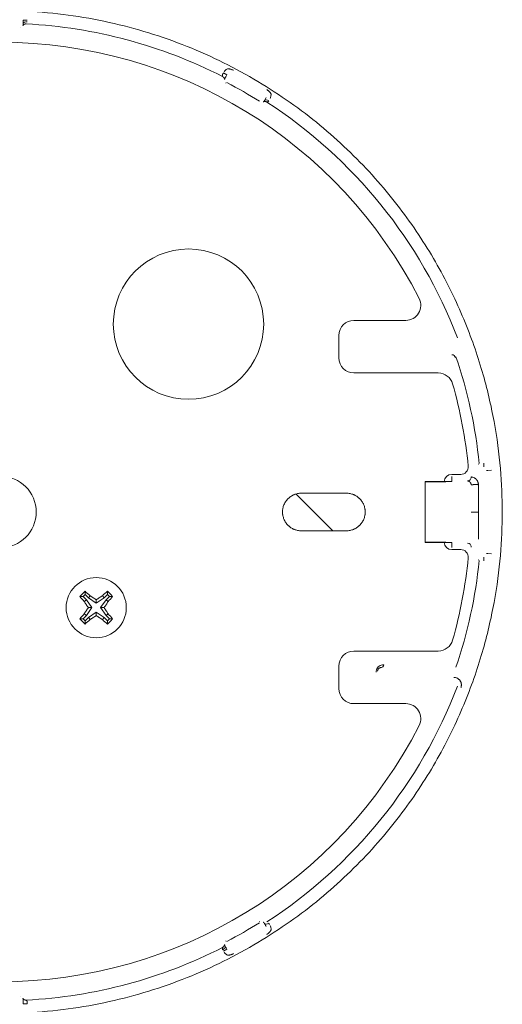
# Model space of a CAD drawing. Units: millimetres. Extents: x 5 to 415, y 5 to 292.
# Drawn here: x 111 to 115, y 71 to 77 of the extents above; entities that cross this region are included whole.
import ezdxf

# ---------------------------------------------------------------- set-up
doc = ezdxf.new("R2010")
doc.units = ezdxf.units.MM
doc.layers.add('1', color=7, linetype='Continuous', true_color=0xffffff)

msp = doc.modelspace()

# ---------------------------------------------------------------- linework, layer by layer
at = {"layer": '1', "color": 155, "linetype": 'Continuous', "lineweight": 18}
for p, q in [((111.3943, 77.3202), (111.3693, 77.3202)), ((111.3477, 77.269), (111.3478, 77.2699)), ((112.7228, 76.9576), (112.7012, 76.9701)), ((112.7159, 76.9025), (112.7163, 76.9033)), ((113.5679, 75.3234), (113.9124, 75.3234)), ((113.4679, 75.0734), (113.4679, 75.2234)), ((114.1283, 74.9734), (113.5679, 74.9734)), ((114.3979, 74.3668), (114.3965, 74.3667)), ((114.4323, 74.373), (114.4323, 74.348)), ((114.2179, 74.2984), (114.2783, 74.2984)), ((114.458, 74.3252), (114.4826, 74.3273)), ((114.0411, 74.2503), (114.0411, 73.8465)), ((114.0411, 74.2503), (114.0419, 74.2494)), ((114.0419, 74.2494), (114.1767, 74.2475)), ((114.0425, 74.2242), (114.0425, 73.8726)), ((114.2179, 74.2511), (114.0625, 74.2507)), ((114.2179, 74.2511), (114.2179, 74.258)), ((113.4274, 73.9234), (113.1841, 74.1667)), ((113.3182, 74.1734), (113.4177, 74.1734)), ((114.396, 74.0484), (114.3478, 74.0484)), ((113.4177, 73.9234), (113.3182, 73.9234)), ((114.0411, 73.8465), (114.0419, 73.8474)), ((114.1767, 73.8493), (114.0419, 73.8474)), ((114.2179, 73.8457), (114.0625, 73.8461)), ((114.2179, 73.8457), (114.2179, 73.8389)), ((114.2783, 73.7984), (114.2179, 73.7984)), ((114.4826, 73.7695), (114.458, 73.7716)), ((114.3965, 73.7302), (114.3979, 73.73)), ((114.4323, 73.7489), (114.4323, 73.7239)), ((111.7663, 73.4863), (111.7801, 73.5)), ((111.7801, 73.5211), (111.7801, 73.5)), ((111.7801, 73.5), (111.8024, 73.4778)), ((111.9063, 73.4778), (111.9286, 73.5)), ((111.9286, 73.5211), (111.9286, 73.5)), ((111.9286, 73.5), (111.9423, 73.4863)), ((111.7453, 73.4863), (111.7663, 73.4863)), ((111.7886, 73.464), (111.7663, 73.4863)), ((111.7751, 73.4527), (111.7886, 73.464)), ((111.825, 73.412), (111.7886, 73.464)), ((111.8137, 73.4913), (111.8024, 73.4778)), ((111.8024, 73.4778), (111.8543, 73.4414)), ((111.8543, 73.4414), (111.9063, 73.4778)), ((111.8543, 73.4644), (111.8543, 73.4414)), ((111.9201, 73.464), (111.8837, 73.412)), ((111.895, 73.4913), (111.9063, 73.4778)), ((111.9423, 73.4863), (111.9201, 73.464)), ((111.9336, 73.4527), (111.9201, 73.464)), ((111.9634, 73.4863), (111.9423, 73.4863)), ((111.7751, 73.3714), (111.7886, 73.3601)), ((111.7886, 73.3601), (111.825, 73.412)), ((111.8019, 73.412), (111.825, 73.412)), ((111.8543, 73.3827), (111.8024, 73.3463)), ((111.9063, 73.3463), (111.8543, 73.3827)), ((111.8543, 73.3596), (111.8543, 73.3827)), ((111.8837, 73.412), (111.9201, 73.3601)), ((111.9067, 73.412), (111.8837, 73.412)), ((111.9336, 73.3714), (111.9201, 73.3601)), ((111.7453, 73.3378), (111.7663, 73.3378)), ((111.7663, 73.3378), (111.7886, 73.3601)), ((111.7801, 73.324), (111.7663, 73.3378)), ((111.8024, 73.3463), (111.7801, 73.324)), ((111.7801, 73.303), (111.7801, 73.324)), ((111.8137, 73.3328), (111.8024, 73.3463)), ((111.895, 73.3328), (111.9063, 73.3463)), ((111.9286, 73.324), (111.9063, 73.3463)), ((111.9201, 73.3601), (111.9423, 73.3378)), ((111.9423, 73.3378), (111.9286, 73.324)), ((111.9286, 73.303), (111.9286, 73.324)), ((111.9634, 73.3378), (111.9423, 73.3378)), ((113.5679, 73.1234), (114.1283, 73.1234)), ((113.4679, 72.8734), (113.4679, 73.0234)), ((113.9124, 72.7734), (113.5679, 72.7734)), ((112.9407, 71.3242), (112.9411, 71.3234)), ((112.7159, 71.1944), (112.7163, 71.1936)), ((112.7012, 71.1268), (112.7228, 71.1393)), ((111.3477, 70.8278), (111.3478, 70.8269)), ((111.3693, 70.7766), (111.3943, 70.7766))]:
    msp.add_line(p, q, dxfattribs=at)
for centre, radius in [((112.4679, 75.2984), 0.5), ((111.2179, 74.0484), 0.2375), ((111.8543, 73.412), 0.2)]:
    msp.add_circle(centre, radius, dxfattribs=at)
for centre, radius, start, end in [((111.2179, 74.0484), 3.2519, 63.00743, 86.99263), ((111.2179, 74.0484), 3.125, 27.03569, 152.96431), ((111.2179, 74.0484), 3.2293, 57.78731, 62.21269), ((111.2179, 74.0484), 3.2519, 20.88204, 56.99257), ((113.9124, 75.4234), 0.1, 270, 27.03569), ((113.5679, 75.2234), 0.1, 90, 180), ((113.5679, 75.0734), 0.1, 180, 270), ((111.2179, 74.0484), 3.1996, 5.77686, 18.82895), ((114.1283, 74.8734), 0.1, 15.82662, 90), ((111.2179, 74.0484), 3.125, 5.59874, 15.82662), ((114.2783, 74.3484), 0.05, 270, 5.59874), ((114.2179, 74.2484), 0.05, 90, 177.03984), ((114.2179, 73.8484), 0.05, 182.96016, 270), ((114.2783, 73.7484), 0.05, 354.40126, 90), ((111.2179, 74.0484), 3.125, 344.17338, 354.40126), ((111.2179, 74.0484), 3.1996, 341.17105, 354.22314), ((114.1283, 73.2234), 0.1, 270, 344.17338), ((113.5679, 73.0234), 0.1, 90, 180), ((111.2179, 74.0484), 3.2519, 303.00743, 339.11795), ((113.5679, 72.8734), 0.1, 180, 270), ((113.9124, 72.6734), 0.1, 332.96431, 90), ((111.2179, 74.0484), 3.125, 207.03569, 332.96431), ((111.2179, 74.0484), 3.2293, 297.78731, 302.21269), ((111.2179, 74.0484), 3.2519, 273.00743, 296.99256)]:
    msp.add_arc(centre, radius, start, end, dxfattribs=at)
for centre, major_axis, ratio, start_param, end_param in [((111.3944, 77.2995), (-0.025, -0.0003), 0.413918, 4.684976, 6.254437), ((112.9963, 76.7757), (-0.0218, 0.0122), 0.413924, 4.684989, 6.254521), ((114.22, 75.0693), (0.0012, -0.025), 0.935808, 1.835026, 3.091536), ((114.0661, 74.2503), (0.025, 0), 0.017455, 1.712693, 3.159046), ((114.0419, 74.2244), (0, -0.025), 0.022667, 1.561753, 3.11892), ((114.3243, 74.2798), (-0.0009, -0.025), 0.896447, 0.039393, 1.669187), ((114.0661, 73.8465), (0.025, 0), 0.017455, 3.124139, 4.570492), ((114.0419, 73.8724), (0, 0.025), 0.022667, 3.164265, 4.721433), ((114.3243, 73.817), (-0.0009, 0.025), 0.896447, 4.613998, 6.243793), ((113.7506, 73.0386), (0.0004, 0.025), 0.646531, 3.164139, 4.470217), ((112.9963, 71.3212), (-0.0218, -0.0122), 0.413966, 0.02871, 1.598181), ((112.6907, 71.1447), (0.0215, 0.0128), 0.413918, 4.684976, 6.254442)]:
    msp.add_ellipse(centre, major_axis=major_axis, ratio=ratio, start_param=start_param, end_param=end_param, dxfattribs=at)
for points, weights in [([(107.8813, 74.0484), (107.8813, 80.7217), (114.5546, 80.7217), (114.5546, 74.0484)], [1, 0.333333333333, 0.333333333333, 1]), ([(112.6939, 76.946), (112.7018, 76.9421), (112.7071, 76.9346), (112.7076, 76.9254)], [1.1712445542, 1.0207860699, 0.969474193225, 1.01730892418]), ([(112.9894, 76.7754), (112.9818, 76.7805), (112.9727, 76.781), (112.9646, 76.777)], [1.07167690787, 0.976108341316, 0.976107697381, 1.07167497607]), ([(114.5546, 74.0484), (114.5546, 67.3751), (107.8813, 67.3751), (107.8813, 74.0484)], [1, 0.333333333334, 0.333333333334, 1]), ([(111.3886, 70.801), (111.3797, 70.8005), (111.3714, 70.8043), (111.3663, 70.8121)], [1.17124455304, 1.02078606977, 0.969474193442, 1.01730892405])]:
    msp.add_rational_spline(points, weights, degree=3, dxfattribs=at)
for points, knots in [([(111.3663, 77.2848), (111.3663, 77.2848), (111.3663, 77.2849), (111.3664, 77.285), (111.3664, 77.2851), (111.3664, 77.2853), (111.3665, 77.2854), (111.3665, 77.2856), (111.3666, 77.2857), (111.3667, 77.2859), (111.3667, 77.2861), (111.3668, 77.2863), (111.3669, 77.2865), (111.367, 77.2867), (111.367, 77.287), (111.3671, 77.2872), (111.3672, 77.2875), (111.3673, 77.2877), (111.3674, 77.288), (111.3675, 77.2883), (111.3676, 77.2886), (111.3677, 77.2889), (111.3678, 77.2892), (111.3679, 77.2896), (111.3681, 77.29), (111.3682, 77.2904), (111.3684, 77.291), (111.3685, 77.2916), (111.3686, 77.2921), (111.3688, 77.2927), (111.3689, 77.2934), (111.369, 77.294), (111.3691, 77.2946), (111.3692, 77.2953), (111.3693, 77.296), (111.3693, 77.2966), (111.3694, 77.2973), (111.3694, 77.298), (111.3694, 77.2987), (111.3694, 77.2992), (111.3694, 77.2995)], [0, 0, 0, 0, 0.02603, 0.051906, 0.07763, 0.103207, 0.128639, 0.153932, 0.179088, 0.204113, 0.229008, 0.253779, 0.27843, 0.302963, 0.327384, 0.351695, 0.375901, 0.400006, 0.424012, 0.447924, 0.471746, 0.49548, 0.51913, 0.542699, 0.56619, 0.600658, 0.634272, 0.667046, 0.698991, 0.730122, 0.760452, 0.789997, 0.818771, 0.84679, 0.87407, 0.900628, 0.926482, 0.951649, 0.976148, 1, 1, 1, 1]), ([(111.3663, 77.2848), (111.3675, 77.2866), (111.369, 77.2883), (111.3724, 77.2913), (111.3743, 77.2925), (111.3783, 77.2944), (111.3804, 77.2951), (111.3846, 77.2958), (111.3866, 77.2959), (111.3886, 77.2958)], [0, 0, 0, 0, 0.25, 0.25, 0.5, 0.5, 0.75, 0.75, 1, 1, 1, 1]), ([(114.2179, 74.258), (114.2179, 74.258), (114.2179, 74.2582), (114.2179, 74.2587), (114.2179, 74.259), (114.2179, 74.26), (114.2179, 74.2606), (114.2179, 74.2616), (114.2179, 74.262), (114.2179, 74.2629), (114.2179, 74.2634), (114.2179, 74.2649), (114.2179, 74.2661), (114.2179, 74.2681), (114.2179, 74.2688), (114.2179, 74.2704), (114.2179, 74.2712), (114.2179, 74.2726), (114.2179, 74.273), (114.2179, 74.274), (114.2179, 74.2744), (114.2179, 74.276), (114.2179, 74.277), (114.2179, 74.2787), (114.2179, 74.2792), (114.2179, 74.2804), (114.2179, 74.281), (114.2179, 74.2827), (114.2179, 74.2839), (114.2179, 74.2851)], [0, 0, 0, 0, 0.125, 0.125, 0.25, 0.25, 0.375, 0.375, 0.4375, 0.4375, 0.5, 0.5, 0.625, 0.625, 0.6875, 0.6875, 0.75, 0.75, 0.78125, 0.78125, 0.8125, 0.8125, 0.875, 0.875, 0.90625, 0.90625, 0.9375, 0.9375, 1, 1, 1, 1]), ([(114.3476, 74.2281), (114.3476, 74.2281), (114.3476, 74.2283), (114.3476, 74.2285), (114.3476, 74.2288), (114.3476, 74.229), (114.3475, 74.2293), (114.3475, 74.2295), (114.3475, 74.2298), (114.3475, 74.23), (114.3475, 74.2303), (114.3475, 74.2305), (114.3474, 74.2308), (114.3474, 74.231), (114.3474, 74.2313), (114.3473, 74.2315), (114.3473, 74.2317), (114.3473, 74.232), (114.3472, 74.2322), (114.3472, 74.2325), (114.3472, 74.2327), (114.3471, 74.233), (114.3471, 74.2332), (114.347, 74.2335), (114.347, 74.2337), (114.3469, 74.2339), (114.3469, 74.2342), (114.3468, 74.2344), (114.3467, 74.2347), (114.3467, 74.2349), (114.3466, 74.2351), (114.3465, 74.2354), (114.3465, 74.2356), (114.3464, 74.2359), (114.3463, 74.2361), (114.3463, 74.2363), (114.346, 74.2371), (114.3456, 74.2383), (114.3449, 74.24), (114.344, 74.2416), (114.3431, 74.2431), (114.3421, 74.2446), (114.341, 74.246), (114.3397, 74.2474), (114.3384, 74.2487), (114.3369, 74.25), (114.3357, 74.2508), (114.335, 74.2512), (114.3348, 74.2514), (114.3345, 74.2516), (114.3341, 74.2518), (114.3337, 74.252), (114.3332, 74.2523), (114.3327, 74.2525), (114.3321, 74.2528), (114.3315, 74.2531), (114.3308, 74.2534), (114.3301, 74.2536), (114.3293, 74.2539), (114.3284, 74.2542), (114.3275, 74.2544), (114.3265, 74.2546), (114.3254, 74.2547), (114.3247, 74.2548), (114.3243, 74.2548)], [0, 0, 0, 0, 0.002239, 0.004462, 0.006671, 0.008872, 0.011068, 0.013265, 0.015466, 0.017677, 0.019901, 0.022142, 0.024405, 0.026694, 0.029012, 0.031364, 0.033753, 0.036182, 0.038655, 0.041175, 0.043744, 0.046366, 0.049043, 0.051777, 0.054571, 0.057428, 0.060347, 0.063333, 0.066386, 0.069509, 0.072702, 0.075967, 0.079306, 0.08272, 0.086209, 0.089776, 0.093421, 0.121179, 0.153493, 0.190511, 0.232334, 0.27903, 0.325603, 0.377833, 0.435737, 0.499329, 0.56862, 0.577115, 0.587721, 0.600436, 0.615261, 0.632197, 0.651242, 0.672397, 0.695662, 0.721038, 0.748523, 0.778118, 0.809823, 0.843639, 0.879564, 0.917599, 0.957745, 1, 1, 1, 1]), ([(114.3958, 74.2294), (114.3958, 74.2295), (114.3958, 74.2299), (114.3958, 74.2305), (114.3958, 74.2311), (114.3958, 74.2319), (114.3957, 74.2328), (114.3956, 74.2344), (114.3954, 74.2364), (114.395, 74.2388), (114.3944, 74.2413), (114.3937, 74.2442), (114.3929, 74.2467), (114.3919, 74.2491), (114.391, 74.2513), (114.3899, 74.2536), (114.3881, 74.2569), (114.3861, 74.2598), (114.3843, 74.2622), (114.383, 74.2637), (114.3818, 74.2651), (114.3805, 74.2665), (114.3792, 74.2678), (114.377, 74.2697), (114.3739, 74.2722), (114.3703, 74.2746), (114.3655, 74.2771), (114.362, 74.2785), (114.3595, 74.2793), (114.3593, 74.2794), (114.3591, 74.2794), (114.3588, 74.2795), (114.3584, 74.2797), (114.3579, 74.2798), (114.3573, 74.28), (114.3565, 74.2801), (114.3557, 74.2803), (114.3548, 74.2805), (114.3538, 74.2807), (114.3526, 74.2809), (114.3513, 74.2811), (114.3499, 74.2813), (114.3484, 74.2814), (114.3473, 74.2815), (114.3467, 74.2815)], [0, 0, 0, 0, 0.00349, 0.007711, 0.0127, 0.018502, 0.025165, 0.032746, 0.052516, 0.069823, 0.089267, 0.112538, 0.142264, 0.160256, 0.183188, 0.209494, 0.239613, 0.303632, 0.33047, 0.353739, 0.377765, 0.402596, 0.428283, 0.454876, 0.525989, 0.603874, 0.652484, 0.783299, 0.784108, 0.786457, 0.790354, 0.795818, 0.802874, 0.811551, 0.82189, 0.833936, 0.847744, 0.863374, 0.880897, 0.900392, 0.921946, 0.945658, 0.971636, 1, 1, 1, 1]), ([(114.3958, 74.2294), (114.3957, 74.2294), (114.3956, 74.2295), (114.3954, 74.2295), (114.3951, 74.2296), (114.3949, 74.2297), (114.3946, 74.2297), (114.3943, 74.2298), (114.394, 74.2299), (114.3937, 74.23), (114.3933, 74.23), (114.3929, 74.2301), (114.3926, 74.2302), (114.3922, 74.2303), (114.3917, 74.2303), (114.3913, 74.2304), (114.3908, 74.2305), (114.3904, 74.2306), (114.3899, 74.2306), (114.3894, 74.2307), (114.3888, 74.2308), (114.3883, 74.2308), (114.3877, 74.2309), (114.3872, 74.2309), (114.3866, 74.231), (114.386, 74.2311), (114.3853, 74.2311), (114.3845, 74.2312), (114.3834, 74.2313), (114.382, 74.2313), (114.3807, 74.2314), (114.3793, 74.2314), (114.378, 74.2314), (114.3766, 74.2313), (114.3752, 74.2312), (114.3737, 74.2311), (114.3725, 74.231), (114.3714, 74.2309), (114.3705, 74.2308), (114.3698, 74.2308), (114.3692, 74.2307), (114.3687, 74.2307), (114.3684, 74.2306), (114.3681, 74.2306), (114.3677, 74.2306), (114.3672, 74.2305), (114.3667, 74.2305), (114.3662, 74.2305), (114.3656, 74.2305), (114.3651, 74.2304), (114.3646, 74.2304), (114.364, 74.2304), (114.3635, 74.2303), (114.3629, 74.2303), (114.3623, 74.2303), (114.3617, 74.2303), (114.3611, 74.2302), (114.3605, 74.2302), (114.36, 74.2302), (114.3594, 74.2302), (114.3587, 74.2301), (114.3581, 74.2301), (114.3575, 74.2301), (114.3569, 74.2301), (114.3563, 74.23), (114.3558, 74.23), (114.3552, 74.23), (114.3546, 74.23), (114.354, 74.2299), (114.3534, 74.2299), (114.3528, 74.2299), (114.3522, 74.2298), (114.3516, 74.2297), (114.3511, 74.2297), (114.3505, 74.2296), (114.35, 74.2295), (114.3496, 74.2294), (114.3492, 74.2293), (114.3488, 74.2291), (114.3485, 74.229), (114.3482, 74.2289), (114.348, 74.2287), (114.3478, 74.2286), (114.3477, 74.2284), (114.3476, 74.2282), (114.3476, 74.2281), (114.3476, 74.2281)], [0, 0, 0, 0, 0.008249, 0.016622, 0.025117, 0.033734, 0.042471, 0.051328, 0.060303, 0.069395, 0.078601, 0.087919, 0.097348, 0.106885, 0.116528, 0.126273, 0.136117, 0.146058, 0.156091, 0.166214, 0.176422, 0.186711, 0.197076, 0.207514, 0.21802, 0.228589, 0.239216, 0.249895, 0.272061, 0.293688, 0.314754, 0.335242, 0.355143, 0.374449, 0.39769, 0.418272, 0.4363, 0.451881, 0.465118, 0.476103, 0.484915, 0.491621, 0.496275, 0.498911, 0.50609, 0.513449, 0.520995, 0.528729, 0.536656, 0.544778, 0.553099, 0.56162, 0.570344, 0.579274, 0.588411, 0.597758, 0.607317, 0.617087, 0.627071, 0.637269, 0.647681, 0.658308, 0.669148, 0.6802, 0.691464, 0.702938, 0.714617, 0.726501, 0.738585, 0.750865, 0.765867, 0.781006, 0.79627, 0.811646, 0.827123, 0.842687, 0.858325, 0.874024, 0.889767, 0.905541, 0.921332, 0.937123, 0.9529, 0.968648, 0.984353, 1, 1, 1, 1]), ([(113.2179, 73.9234), (113.2138, 73.9234), (113.2097, 73.9236), (113.2017, 73.9244), (113.1937, 73.9256), (113.1858, 73.9275), (113.1781, 73.9299), (113.1743, 73.9312), (113.1696, 73.9332), (113.1686, 73.9336), (113.1668, 73.9344), (113.164, 73.9356), (113.1613, 73.937), (113.1559, 73.9398), (113.1489, 73.944), (113.1424, 73.9487), (113.1377, 73.9526), (113.1361, 73.9539), (113.1338, 73.956), (113.1331, 73.9567), (113.1316, 73.9581), (113.1279, 73.9616), (113.1217, 73.9683), (113.1168, 73.9748), (113.1122, 73.9816), (113.1101, 73.9851), (113.1076, 73.9896), (113.1071, 73.9906), (113.1062, 73.9924), (113.1048, 73.9952), (113.1035, 73.998), (113.1012, 74.0037), (113.0983, 74.0114), (113.0963, 74.0194), (113.095, 74.0255), (113.0947, 74.0275), (113.0942, 74.0306), (113.0941, 74.0317), (113.0938, 74.0338), (113.0932, 74.0389), (113.0927, 74.0483), (113.0931, 74.0565), (113.0937, 74.0627), (113.0941, 74.0658), (113.0946, 74.0689), (113.095, 74.0709), (113.0952, 74.072), (113.0962, 74.0771), (113.0972, 74.0811), (113.0996, 74.089), (113.1024, 74.0967), (113.106, 74.1042), (113.1084, 74.1087), (113.109, 74.1096), (113.11, 74.1114), (113.1116, 74.1141), (113.1132, 74.1167), (113.1166, 74.1218), (113.1215, 74.1283), (113.127, 74.1343), (113.1307, 74.1379), (113.1314, 74.1386), (113.1329, 74.14), (113.1336, 74.1407), (113.1359, 74.1428), (113.1375, 74.1441), (113.1422, 74.148), (113.1487, 74.1527), (113.1557, 74.1569), (113.161, 74.1597), (113.1629, 74.1606), (113.1665, 74.1624), (113.1684, 74.1632), (113.1741, 74.1655), (113.1817, 74.1683), (113.1935, 74.1712), (113.2015, 74.1724), (113.2076, 74.173), (113.2097, 74.1732), (113.2138, 74.1734), (113.2159, 74.1734), (113.2179, 74.1734)], [0, 0, 0, 0, 0.03125, 0.03125, 0.0625, 0.09375, 0.09375, 0.125, 0.125, 0.132812, 0.132812, 0.140625, 0.15625, 0.15625, 0.1875, 0.21875, 0.21875, 0.234375, 0.234375, 0.242187, 0.242187, 0.25, 0.28125, 0.3125, 0.3125, 0.34375, 0.34375, 0.351562, 0.351562, 0.359375, 0.375, 0.375, 0.40625, 0.4375, 0.4375, 0.453125, 0.453125, 0.460937, 0.460937, 0.46875, 0.5, 0.53125, 0.53125, 0.546875, 0.554687, 0.554687, 0.5625, 0.5625, 0.59375, 0.59375, 0.625, 0.65625, 0.65625, 0.664062, 0.664062, 0.671875, 0.6875, 0.6875, 0.71875, 0.75, 0.75, 0.757812, 0.757812, 0.765625, 0.765625, 0.78125, 0.78125, 0.8125, 0.84375, 0.84375, 0.859375, 0.859375, 0.875, 0.875, 0.90625, 0.9375, 0.96875, 0.96875, 0.984375, 0.984375, 1, 1, 1, 1]), ([(113.2179, 74.1734), (113.2262, 74.1734), (113.2345, 74.1734), (113.2512, 74.1734), (113.2679, 74.1734), (113.2847, 74.1734), (113.3014, 74.1734), (113.3098, 74.1734), (113.3182, 74.1734)], [0, 0, 0, 0, 0.25, 0.25, 0.5, 0.75, 0.75, 1, 1, 1, 1]), ([(113.4177, 74.1734), (113.4261, 74.1734), (113.4344, 74.1734), (113.4512, 74.1734), (113.4596, 74.1734), (113.4763, 74.1734), (113.4847, 74.1734), (113.5014, 74.1734), (113.5097, 74.1734), (113.5179, 74.1734)], [0, 0, 0, 0, 0.25, 0.25, 0.5, 0.5, 0.75, 0.75, 1, 1, 1, 1]), ([(113.5179, 74.1734), (113.5221, 74.1734), (113.5262, 74.1732), (113.5342, 74.1724), (113.5422, 74.1712), (113.55, 74.1693), (113.5578, 74.167), (113.5616, 74.1656), (113.5663, 74.1637), (113.5673, 74.1633), (113.5691, 74.1625), (113.5719, 74.1612), (113.5746, 74.1598), (113.58, 74.157), (113.5869, 74.1529), (113.5935, 74.1481), (113.5982, 74.1443), (113.5998, 74.1429), (113.6021, 74.1409), (113.6028, 74.1402), (113.6043, 74.1388), (113.608, 74.1353), (113.6142, 74.1285), (113.6191, 74.122), (113.6237, 74.1153), (113.6258, 74.1118), (113.6283, 74.1072), (113.6287, 74.1063), (113.6297, 74.1045), (113.6311, 74.1017), (113.6323, 74.0989), (113.6347, 74.0932), (113.6375, 74.0854), (113.6396, 74.0775), (113.6408, 74.0714), (113.6412, 74.0693), (113.6417, 74.0662), (113.6418, 74.0652), (113.6421, 74.0631), (113.6427, 74.0579), (113.6431, 74.0486), (113.6428, 74.0403), (113.6421, 74.0341), (113.6418, 74.0311), (113.6413, 74.028), (113.6409, 74.0259), (113.6407, 74.0249), (113.6397, 74.0198), (113.6387, 74.0157), (113.6362, 74.0079), (113.6335, 74.0001), (113.6299, 73.9927), (113.6274, 73.9881), (113.6269, 73.9872), (113.6259, 73.9854), (113.6243, 73.9827), (113.6227, 73.9802), (113.6192, 73.9751), (113.6144, 73.9685), (113.6089, 73.9625), (113.6052, 73.9589), (113.6045, 73.9582), (113.603, 73.9568), (113.6022, 73.9561), (113.6, 73.9541), (113.5984, 73.9527), (113.5937, 73.9489), (113.5872, 73.9441), (113.5802, 73.94), (113.5748, 73.9371), (113.573, 73.9362), (113.5693, 73.9345), (113.5675, 73.9336), (113.5618, 73.9313), (113.5542, 73.9286), (113.5424, 73.9256), (113.5344, 73.9244), (113.5282, 73.9238), (113.5262, 73.9237), (113.5221, 73.9235), (113.52, 73.9234), (113.5179, 73.9234)], [0, 0, 0, 0, 0.03125, 0.03125, 0.0625, 0.09375, 0.09375, 0.125, 0.125, 0.132813, 0.132813, 0.140625, 0.15625, 0.15625, 0.1875, 0.21875, 0.21875, 0.234375, 0.234375, 0.242188, 0.242188, 0.25, 0.28125, 0.3125, 0.3125, 0.34375, 0.34375, 0.351563, 0.351563, 0.359375, 0.375, 0.375, 0.40625, 0.4375, 0.4375, 0.453125, 0.453125, 0.460938, 0.460938, 0.46875, 0.5, 0.53125, 0.53125, 0.546875, 0.554688, 0.554688, 0.5625, 0.5625, 0.59375, 0.59375, 0.625, 0.65625, 0.65625, 0.664063, 0.664063, 0.671875, 0.6875, 0.6875, 0.71875, 0.75, 0.75, 0.757813, 0.757813, 0.765625, 0.765625, 0.78125, 0.78125, 0.8125, 0.84375, 0.84375, 0.859375, 0.859375, 0.875, 0.875, 0.90625, 0.9375, 0.96875, 0.96875, 0.984375, 0.984375, 1, 1, 1, 1]), ([(113.3182, 73.9234), (113.3098, 73.9234), (113.3014, 73.9234), (113.2847, 73.9234), (113.2763, 73.9234), (113.2595, 73.9234), (113.2512, 73.9234), (113.2344, 73.9234), (113.2262, 73.9234), (113.2179, 73.9234)], [0, 0, 0, 0, 0.25, 0.25, 0.5, 0.5, 0.75, 0.75, 1, 1, 1, 1]), ([(113.5179, 73.9234), (113.5097, 73.9234), (113.5013, 73.9234), (113.4847, 73.9234), (113.468, 73.9234), (113.4512, 73.9234), (113.4345, 73.9234), (113.4261, 73.9234), (113.4177, 73.9234)], [0, 0, 0, 0, 0.25, 0.25, 0.5, 0.75, 0.75, 1, 1, 1, 1]), ([(114.2179, 73.8118), (114.2179, 73.813), (114.2179, 73.8141), (114.2179, 73.8159), (114.2179, 73.8164), (114.2179, 73.8176), (114.2179, 73.8182), (114.2179, 73.8198), (114.2179, 73.8209), (114.2179, 73.8224), (114.2179, 73.8229), (114.2179, 73.8238), (114.2179, 73.8243), (114.2179, 73.8256), (114.2179, 73.8264), (114.2179, 73.8276), (114.2179, 73.828), (114.2179, 73.8287), (114.2179, 73.8291), (114.2179, 73.8308), (114.2179, 73.8319), (114.2179, 73.8335), (114.2179, 73.8339), (114.2179, 73.8348), (114.2179, 73.8352), (114.2179, 73.8363), (114.2179, 73.8369), (114.2179, 73.8378), (114.2179, 73.8382), (114.2179, 73.8387), (114.2179, 73.8388), (114.2179, 73.8389)], [0, 0, 0, 0, 0.0625, 0.0625, 0.09375, 0.09375, 0.125, 0.125, 0.1875, 0.1875, 0.21875, 0.21875, 0.25, 0.25, 0.3125, 0.3125, 0.34375, 0.34375, 0.375, 0.375, 0.5, 0.5, 0.5625, 0.5625, 0.625, 0.625, 0.75, 0.75, 0.875, 0.875, 1, 1, 1, 1]), ([(111.7751, 73.4527), (111.7794, 73.4459), (111.7838, 73.4391), (111.7928, 73.4256), (111.7973, 73.4188), (111.8019, 73.412)], [0, 0, 0, 0, 0.5, 0.5, 1, 1, 1, 1]), ([(111.8543, 73.4644), (111.8476, 73.469), (111.8408, 73.4736), (111.8306, 73.4803), (111.8272, 73.4825), (111.8205, 73.4869), (111.8171, 73.4891), (111.8137, 73.4913)], [0, 0, 0, 0, 0.5, 0.5, 0.75, 0.75, 1, 1, 1, 1]), ([(111.895, 73.4913), (111.8882, 73.4869), (111.8815, 73.4825), (111.8679, 73.4736), (111.8611, 73.469), (111.8543, 73.4644)], [0, 0, 0, 0, 0.5, 0.5, 1, 1, 1, 1]), ([(111.9067, 73.412), (111.9114, 73.4188), (111.9159, 73.4256), (111.9226, 73.4358), (111.9248, 73.4391), (111.9292, 73.4459), (111.9314, 73.4493), (111.9336, 73.4527)], [0, 0, 0, 0, 0.5, 0.5, 0.75, 0.75, 1, 1, 1, 1]), ([(111.8019, 73.412), (111.7973, 73.4052), (111.7928, 73.3985), (111.7861, 73.3883), (111.7839, 73.3849), (111.7795, 73.3782), (111.7773, 73.3748), (111.7751, 73.3714)], [0, 0, 0, 0, 0.5, 0.5, 0.75, 0.75, 1, 1, 1, 1]), ([(111.9336, 73.3714), (111.9292, 73.3781), (111.9248, 73.3849), (111.9159, 73.3985), (111.9114, 73.4052), (111.9067, 73.412)], [0, 0, 0, 0, 0.5, 0.5, 1, 1, 1, 1]), ([(111.8137, 73.3328), (111.8205, 73.3371), (111.8272, 73.3415), (111.8408, 73.3505), (111.8476, 73.355), (111.8543, 73.3596)], [0, 0, 0, 0, 0.5, 0.5, 1, 1, 1, 1]), ([(111.8543, 73.3596), (111.8611, 73.355), (111.8679, 73.3505), (111.8781, 73.3438), (111.8814, 73.3415), (111.8882, 73.3371), (111.8916, 73.335), (111.895, 73.3328)], [0, 0, 0, 0, 0.5, 0.5, 0.75, 0.75, 1, 1, 1, 1]), ([(112.9746, 71.3087), (112.9746, 71.3088), (112.9744, 71.309), (112.9742, 71.3094), (112.974, 71.3097), (112.9738, 71.3101), (112.9736, 71.3104), (112.9734, 71.3107), (112.9731, 71.3111), (112.9729, 71.3114), (112.9727, 71.3117), (112.9725, 71.312), (112.9722, 71.3123), (112.972, 71.3126), (112.9718, 71.3129), (112.9715, 71.3132), (112.9713, 71.3135), (112.9711, 71.3138), (112.9708, 71.314), (112.9706, 71.3143), (112.9704, 71.3146), (112.9701, 71.3148), (112.9699, 71.315), (112.9697, 71.3153), (112.9694, 71.3155), (112.9692, 71.3158), (112.969, 71.316), (112.9688, 71.3162), (112.9685, 71.3164), (112.9683, 71.3166), (112.9681, 71.3168), (112.9679, 71.317), (112.9676, 71.3173), (112.9672, 71.3176), (112.9668, 71.318), (112.9664, 71.3183), (112.966, 71.3186), (112.9657, 71.3189), (112.9654, 71.3191), (112.9652, 71.3193), (112.9649, 71.3195), (112.9648, 71.3197), (112.9647, 71.3198), (112.9646, 71.3198)], [0, 0, 0, 0, 0.013621, 0.02744, 0.041459, 0.055682, 0.070112, 0.084753, 0.099608, 0.11468, 0.129972, 0.145488, 0.16123, 0.177202, 0.193406, 0.209845, 0.226523, 0.243441, 0.260603, 0.278012, 0.295669, 0.313579, 0.331742, 0.350163, 0.368843, 0.387785, 0.406991, 0.426464, 0.446206, 0.466219, 0.486506, 0.507069, 0.52791, 0.573871, 0.620043, 0.66645, 0.713116, 0.760066, 0.807326, 0.854924, 0.902884, 0.951234, 1, 1, 1, 1]), ([(112.9884, 71.2379), (112.9887, 71.2381), (112.9893, 71.2385), (112.9903, 71.2392), (112.9912, 71.2398), (112.9922, 71.2405), (112.9931, 71.2411), (112.9941, 71.2418), (112.9951, 71.2425), (112.996, 71.2433), (112.997, 71.244), (112.9979, 71.2448), (112.9989, 71.2456), (112.9998, 71.2464), (113.0007, 71.2472), (113.0017, 71.248), (113.0026, 71.2489), (113.0035, 71.2498), (113.0044, 71.2507), (113.006, 71.2523), (113.0085, 71.255), (113.0108, 71.2579), (113.0125, 71.2604), (113.0135, 71.2619), (113.0144, 71.2634), (113.0151, 71.2646), (113.0157, 71.2657), (113.0162, 71.2667), (113.0164, 71.2672), (113.0166, 71.2675)], [0, 0, 0, 0, 0.027193, 0.05468, 0.082451, 0.110495, 0.138798, 0.167348, 0.196137, 0.225156, 0.254392, 0.28383, 0.31346, 0.343274, 0.37326, 0.403403, 0.43369, 0.464116, 0.494673, 0.525352, 0.634998, 0.760596, 0.790589, 0.852682, 0.890365, 0.923814, 0.953163, 0.978527, 1, 1, 1, 1]), ([(112.7076, 71.1715), (112.7075, 71.1693), (112.707, 71.167), (112.7056, 71.1628), (112.7045, 71.1608), (112.702, 71.1571), (112.7005, 71.1555), (112.6973, 71.1528), (112.6956, 71.1517), (112.6939, 71.1508)], [0, 0, 0, 0, 0.25, 0.25, 0.5, 0.5, 0.75, 0.75, 1, 1, 1, 1]), ([(112.7076, 71.1715), (112.7076, 71.1714), (112.7077, 71.1714), (112.7077, 71.1712), (112.7077, 71.1711), (112.7078, 71.171), (112.7078, 71.1708), (112.7078, 71.1707), (112.7079, 71.1705), (112.7079, 71.1703), (112.7079, 71.1701), (112.708, 71.1698), (112.708, 71.1696), (112.7081, 71.1694), (112.7081, 71.1689), (112.7082, 71.1683), (112.7084, 71.1675), (112.7086, 71.1665), (112.7088, 71.1656), (112.709, 71.1649), (112.7092, 71.1643), (112.7094, 71.1637), (112.7096, 71.163), (112.7098, 71.1624), (112.71, 71.1618), (112.7103, 71.1611), (112.7106, 71.1605), (112.7109, 71.1598), (112.7112, 71.1592), (112.7116, 71.1585), (112.7119, 71.1579), (112.7122, 71.1574), (112.7123, 71.1572)], [0, 0, 0, 0, 0.026504, 0.052904, 0.079205, 0.105411, 0.131526, 0.157555, 0.183501, 0.209369, 0.235162, 0.260886, 0.286545, 0.312141, 0.33768, 0.408347, 0.477164, 0.544216, 0.609587, 0.644903, 0.679276, 0.712721, 0.745254, 0.776892, 0.807652, 0.837552, 0.86661, 0.894847, 0.922283, 0.948938, 0.974836, 1, 1, 1, 1]), ([(112.727, 71.1003), (112.7272, 71.1003), (112.7276, 71.1003), (112.7283, 71.1002), (112.7291, 71.1002), (112.7299, 71.1001), (112.7308, 71.1001), (112.7317, 71.1001), (112.7335, 71.1002), (112.7357, 71.1003), (112.7393, 71.1007), (112.7434, 71.1014), (112.7474, 71.1024), (112.7505, 71.1032), (112.7526, 71.1039), (112.7548, 71.1047), (112.7569, 71.1054), (112.7589, 71.1063), (112.7609, 71.1071), (112.7629, 71.108), (112.7648, 71.109), (112.7661, 71.1096), (112.7667, 71.11)], [0, 0, 0, 0, 0.015165, 0.031871, 0.050142, 0.070004, 0.091487, 0.114621, 0.139443, 0.221209, 0.27316, 0.403448, 0.519839, 0.575404, 0.630568, 0.685264, 0.739431, 0.793005, 0.845914, 0.898105, 0.949491, 1, 1, 1, 1])]:
    msp.add_open_spline(points, degree=3, knots=knots, dxfattribs=at)
for points in [[(111.3694, 77.2995), (111.3693, 77.303), (111.3693, 77.31), (111.3693, 77.3168), (111.3693, 77.3203)], [(112.727, 76.9965), (112.7239, 76.9951), (112.7182, 76.9917), (112.711, 76.9853), (112.7066, 76.9795), (112.7047, 76.9762)], [(112.7667, 76.9869), (112.7649, 76.9879), (112.7612, 76.9896), (112.7556, 76.9919), (112.7499, 76.9938), (112.7446, 76.9952), (112.7396, 76.9961), (112.7354, 76.9966), (112.7314, 76.9968), (112.7284, 76.9967), (112.727, 76.9965)], [(112.6954, 76.9614), (112.695, 76.9609), (112.6944, 76.9598), (112.6937, 76.9582), (112.6932, 76.9563), (112.6929, 76.9543), (112.6929, 76.9523), (112.6931, 76.9503), (112.6934, 76.9485), (112.6937, 76.947), (112.6939, 76.9463), (112.6939, 76.946)], [(112.7012, 76.9701), (112.7003, 76.9687), (112.6984, 76.9659), (112.6964, 76.9629), (112.6954, 76.9614)], [(112.7123, 76.9396), (112.712, 76.9391), (112.7114, 76.9381), (112.7106, 76.9364), (112.7099, 76.9346), (112.7092, 76.9328), (112.7087, 76.9309), (112.7084, 76.9292), (112.7081, 76.9276), (112.7078, 76.9262), (112.7077, 76.9256), (112.7076, 76.9254)], [(112.7228, 76.9576), (112.7212, 76.9547), (112.7178, 76.949), (112.7142, 76.9427), (112.7123, 76.9396)], [(113.0166, 76.8293), (113.0161, 76.8304), (113.0149, 76.8327), (113.0125, 76.8365), (113.0096, 76.8404), (113.0063, 76.8443), (113.0026, 76.848), (112.9986, 76.8516), (112.994, 76.8552), (112.9903, 76.8577), (112.9884, 76.8589)], [(112.9746, 76.7882), (112.9741, 76.7873), (112.9731, 76.7856), (112.9716, 76.7837), (112.9702, 76.782), (112.9688, 76.7807), (112.9675, 76.7795), (112.9663, 76.7785), (112.9653, 76.7776), (112.9648, 76.7772), (112.9646, 76.777)], [(112.9746, 76.7882), (112.9761, 76.7908), (112.9792, 76.7964), (112.9829, 76.8028), (112.9849, 76.8062)], [(113.0019, 76.7844), (113.0015, 76.7835), (113.0005, 76.7818), (112.9988, 76.7801), (112.997, 76.7787), (112.9952, 76.7777), (112.9935, 76.7769), (112.9918, 76.7762), (112.9903, 76.7758), (112.9896, 76.7755), (112.9894, 76.7754)], [(113.0101, 76.7998), (113.0117, 76.8026), (113.0144, 76.8085), (113.0167, 76.818), (113.0169, 76.8254), (113.0166, 76.8293)], [(114.45, 74.3244), (114.453, 74.3247), (114.4556, 74.325), (114.458, 74.3252)], [(114.396, 74.0484), (114.396, 74.0705), (114.396, 74.1134), (114.3959, 74.1737), (114.3958, 74.2112), (114.3958, 74.2294)], [(114.3958, 73.8675), (114.3959, 73.8894), (114.3959, 73.932), (114.396, 73.9923), (114.396, 74.0301), (114.396, 74.0484)], [(114.458, 73.7716), (114.4556, 73.7718), (114.453, 73.7722), (114.45, 73.7724)], [(111.7801, 73.5211), (111.7742, 73.5153), (111.7625, 73.5038), (111.751, 73.4922), (111.7453, 73.4863)], [(111.8137, 73.4913), (111.8023, 73.5016), (111.7911, 73.5116), (111.7801, 73.5211)], [(111.9286, 73.5211), (111.9175, 73.5116), (111.9063, 73.5016), (111.895, 73.4913)], [(111.9634, 73.4863), (111.9577, 73.4922), (111.9461, 73.5038), (111.9345, 73.5153), (111.9286, 73.5211)], [(111.7453, 73.4863), (111.7548, 73.4752), (111.7647, 73.464), (111.7751, 73.4527)], [(111.9336, 73.4527), (111.9439, 73.464), (111.9539, 73.4752), (111.9634, 73.4863)], [(111.7751, 73.3714), (111.7647, 73.36), (111.7548, 73.3488), (111.7453, 73.3378)], [(111.9634, 73.3378), (111.9539, 73.3488), (111.9439, 73.36), (111.9336, 73.3714)], [(111.7453, 73.3378), (111.751, 73.3319), (111.7625, 73.3202), (111.7742, 73.3087), (111.7801, 73.303)], [(111.7801, 73.303), (111.7911, 73.3125), (111.8023, 73.3224), (111.8137, 73.3328)], [(111.895, 73.3328), (111.9063, 73.3224), (111.9175, 73.3125), (111.9286, 73.303)], [(111.9286, 73.303), (111.9345, 73.3087), (111.9461, 73.3202), (111.9577, 73.3319), (111.9634, 73.3378)], [(113.7662, 73.0323), (113.7604, 73.0324), (113.7493, 73.0307), (113.7347, 73.0232), (113.7237, 73.0118), (113.717, 72.9982), (113.7153, 72.9879), (113.7154, 72.9826)], [(113.7252, 72.989), (113.7252, 72.9897), (113.7252, 72.9913), (113.7255, 72.9937), (113.7261, 72.9961), (113.727, 72.9987), (113.7283, 73.0013), (113.73, 73.0039), (113.732, 73.0062), (113.7342, 73.0082), (113.7365, 73.0098), (113.7389, 73.0112), (113.7415, 73.0123), (113.7443, 73.013), (113.7473, 73.0135), (113.7495, 73.0136), (113.7506, 73.0136)], [(114.2319, 72.948), (114.2348, 72.948), (114.2402, 72.9475), (114.2473, 72.9458), (114.2535, 72.9434), (114.259, 72.9404), (114.2638, 72.937), (114.2682, 72.9331), (114.272, 72.9288), (114.2753, 72.924), (114.2781, 72.9188), (114.2803, 72.9134), (114.2817, 72.9077), (114.2825, 72.9021), (114.2826, 72.8966), (114.2822, 72.8912), (114.2811, 72.8858), (114.28, 72.8823), (114.2792, 72.8803)], [(112.9849, 71.2906), (112.9835, 71.293), (112.9809, 71.2976), (112.9775, 71.3036), (112.9755, 71.307), (112.9746, 71.3087)], [(113.0065, 71.3031), (113.0059, 71.3043), (113.0047, 71.3067), (113.0032, 71.3098), (113.0023, 71.3116), (113.0019, 71.3125)], [(113.0166, 71.2675), (113.0168, 71.2706), (113.0168, 71.277), (113.0149, 71.2867), (113.012, 71.2936), (113.0101, 71.297)], [(112.6939, 71.1508), (112.6939, 71.1505), (112.6936, 71.1494), (112.6931, 71.1469), (112.6928, 71.1441), (112.693, 71.1411), (112.6938, 71.1382), (112.6948, 71.1363), (112.6954, 71.1355)], [(112.7123, 71.1572), (112.7141, 71.1542), (112.7177, 71.1481), (112.7211, 71.1422), (112.7228, 71.1393)], [(112.7047, 71.1207), (112.7063, 71.1178), (112.7102, 71.1124), (112.7173, 71.1058), (112.7235, 71.1019), (112.727, 71.1003)], [(111.3694, 70.7974), (111.3694, 70.798), (111.3694, 70.7992), (111.3693, 70.8011), (111.369, 70.803), (111.3686, 70.8049), (111.3681, 70.8067), (111.3676, 70.8084), (111.367, 70.8099), (111.3666, 70.8112), (111.3664, 70.8118), (111.3663, 70.8121)], [(111.3693, 70.7766), (111.3693, 70.7788), (111.3693, 70.7832), (111.3693, 70.7902), (111.3694, 70.795), (111.3694, 70.7974)], [(111.3949, 70.787), (111.395, 70.7876), (111.395, 70.7888), (111.3948, 70.7906), (111.3943, 70.7925), (111.3935, 70.7943), (111.3925, 70.7961), (111.3914, 70.7977), (111.3902, 70.7991), (111.3892, 70.8003), (111.3887, 70.8008), (111.3886, 70.801)], [(111.3943, 70.7766), (111.3943, 70.7777), (111.3944, 70.7799), (111.3947, 70.7834), (111.3948, 70.7858), (111.3949, 70.787)]]:
    msp.add_open_spline(points, degree=3, dxfattribs=at)

doc.saveas('drawing.dxf')
